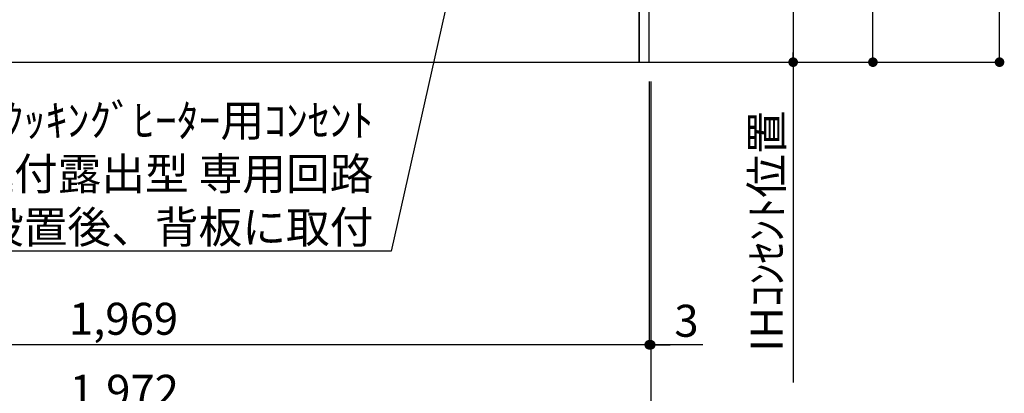
# Model space of a CAD drawing. Extents: x 55896 to 82369, y -22065 to -13195.
# Drawn here: x 75398 to 77242, y -20625 to -19925 of the extents above; entities that cross this region are included whole.
import ezdxf

# ---------------------------------------------------------------- set-up
doc = ezdxf.new("R2010")
doc.units = 0
doc.header["$LTSCALE"] = 50
doc.header["$MEASUREMENT"] = 0
doc.layers.get('0').update_dxf_attribs({"linetype": 'CONTINUOUS'})
doc.layers.get('DEFPOINTS').update_dxf_attribs({"color": 146, "linetype": 'CONTINUOUS'})
for name, color, linetype in [('111-壁仕上', 3, 'CONTINUOUS'), ('120-キャビネット（外）', 7, 'CONTINUOUS'), ('160-文字', 254, 'CONTINUOUS'), ('166-寸法B', 11, 'CONTINUOUS')]:
    doc.layers.add(name, color=color, linetype=linetype)
doc.styles.add('KH001', font='txt')
doc.dimstyles.new('KH1xx030', dxfattribs={"dimscale": 30, "dimtxt": 2, "dimasz": 0.6, "dimexe": 0.3, "dimexo": 1.2, "dimgap": 0.5, "dimtad": 3, "dimdec": 1, "dimdsep": 46, "dimlunit": 6, "dimtxsty": 'KH001', "dimblk": 'DOT', "dimcen": 1, "dimdle": 1, "dimclrd": 256, "dimclre": 256, "dimclrt": 256, "dimadec": 0, "dimazin": 0, "dimtfac": 1, "dimtdec": 1, "dimtix": 1, "dimtmove": 2, "dimatfit": 3, "dimldrblk": 'CLOSEDBLANK', "dimfxl": 1, "dimtolj": 1, "dimtzin": 0, "dimlwd": -1, "dimlwe": -1, "dimarcsym": 0})

# ---------------------------------------------------------------- blocks, each defined once
blk = doc.blocks.new('_Dot')
at = {"color": 0, "linetype": 'ByBlock', "lineweight": -2}
blk.add_line((-0.5, 0), (-1, 0), dxfattribs=at)
at = {"color": 0, "linetype": 'ByBlock', "const_width": 0.5}
blk.add_lwpolyline([(-0.25, 0, 1), (0.25, 0, 1)], format="xyb", close=True, dxfattribs=at)
blk = doc.blocks.new('*D123')
at = {"layer": '166-寸法B', "transparency": 16777216}
for p, q in [((74608, -20040.9), (74608, -20678.5)), ((76580, -20040.9), (76580, -20678.5)), ((74626, -20669.5), (76562, -20669.5))]:
    blk.add_line(p, q, dxfattribs=at)
at = {"layer": 'DEFPOINTS', "color": 0, "transparency": 16777216}
for p in [(74608, -20004.9), (76580, -20004.9), (76580, -20669.5)]:
    blk.add_point(p, dxfattribs=at)
at = {"layer": '166-寸法B', "transparency": 16777216, "xscale": 18, "yscale": 18, "zscale": 18, "rotation": 180}
blk.add_blockref('_Dot', (74608, -20669.5), dxfattribs=at)
at = {"layer": '166-寸法B', "transparency": 16777216, "xscale": 18, "yscale": 18, "zscale": 18}
blk.add_blockref('_Dot', (76580, -20669.5), dxfattribs=at)
at = {"layer": '166-寸法B', "transparency": 16777216, "insert": (75594, -20620.7), "char_height": 60, "attachment_point": 5, "style": 'KH001'}
blk.add_mtext('\\A1;1,972', dxfattribs=at)
blk = doc.blocks.new('_ClosedBlank')
at = {"color": 0, "linetype": 'ByBlock', "lineweight": -2}
for p, q in [((-1, 0.17), (0, 0)), ((-1, 0.17), (-1, -0.17)), ((0, 0), (-1, -0.17))]:
    blk.add_line(p, q, dxfattribs=at)
blk = doc.blocks.new('*D155')
at = {"layer": '166-寸法B', "transparency": 16777216}
for p, q in [((76577, -20040.9), (76577, -20543.5)), ((76580, -20040.9), (76580, -20543.5)), ((76559, -20534.5), (76541, -20534.5)), ((76580, -20534.5), (76577, -20534.5)), ((76580, -20534.5), (76577, -20534.5)), ((76677.3, -20534.5), (76580, -20534.5)), ((76598, -20534.5), (76616, -20534.5))]:
    blk.add_line(p, q, dxfattribs=at)
at = {"layer": 'DEFPOINTS', "color": 0, "transparency": 16777216}
for p in [(76577, -20004.9), (76580, -20004.9), (76577, -20534.5)]:
    blk.add_point(p, dxfattribs=at)
at = {"layer": '166-寸法B', "transparency": 16777216, "xscale": 18, "yscale": 18, "zscale": 18}
blk.add_blockref('_Dot', (76577, -20534.5), dxfattribs=at)
at = {"layer": '166-寸法B', "transparency": 16777216, "xscale": 18, "yscale": 18, "zscale": 18, "rotation": 180}
blk.add_blockref('_Dot', (76580, -20534.5), dxfattribs=at)
at = {"layer": '166-寸法B', "transparency": 16777216, "insert": (76646.8, -20489.5), "char_height": 60, "attachment_point": 5, "style": 'KH001'}
blk.add_mtext('\\A1;3', dxfattribs=at)
blk = doc.blocks.new('*D156')
at = {"layer": '166-寸法B', "transparency": 16777216}
for p, q in [((74608, -20040.9), (74608, -20543.5)), ((76577, -20040.9), (76577, -20543.5)), ((76559, -20534.5), (74626, -20534.5))]:
    blk.add_line(p, q, dxfattribs=at)
at = {"layer": 'DEFPOINTS', "color": 0, "transparency": 16777216}
for p in [(74608, -20004.9), (76577, -20004.9), (74608, -20534.5)]:
    blk.add_point(p, dxfattribs=at)
at = {"layer": '166-寸法B', "transparency": 16777216, "xscale": 18, "yscale": 18, "zscale": 18, "rotation": 180}
blk.add_blockref('_Dot', (74608, -20534.5), dxfattribs=at)
at = {"layer": '166-寸法B', "transparency": 16777216, "xscale": 18, "yscale": 18, "zscale": 18}
blk.add_blockref('_Dot', (76577, -20534.5), dxfattribs=at)
at = {"layer": '166-寸法B', "transparency": 16777216, "insert": (75592.5, -20485.7), "char_height": 60, "attachment_point": 5, "style": 'KH001'}
blk.add_mtext('\\A1;1,969', dxfattribs=at)
blk = doc.blocks.new('*D239')
at = {"layer": '166-寸法B', "transparency": 16777216}
for p, q in [((76759.7, -17604.9), (77242.1, -17604.9)), ((77233.1, -19986.9), (77233.1, -17622.9)), ((76753.2, -20004.9), (77242.1, -20004.9))]:
    blk.add_line(p, q, dxfattribs=at)
at = {"layer": 'DEFPOINTS', "color": 0, "transparency": 16777216}
for p in [(76723.7, -17604.9), (77233.1, -17604.9), (76717.2, -20004.9)]:
    blk.add_point(p, dxfattribs=at)
at = {"layer": '166-寸法B', "transparency": 16777216, "xscale": 18, "yscale": 18, "zscale": 18}
for p, rotation in [((77233.1, -17604.9), 90), ((77233.1, -20004.9), 270)]:
    blk.add_blockref('_Dot', p, dxfattribs=dict(at, rotation=rotation))
at = {"layer": '166-寸法B', "transparency": 16777216, "insert": (77184.3, -18804.9), "char_height": 60, "attachment_point": 5, "rotation": 90, "style": 'KH001'}
blk.add_mtext('\\A1;2,400', dxfattribs=at)
blk = doc.blocks.new('*D243')
at = {"layer": '166-寸法B', "transparency": 16777216}
for p, q in [((76613, -19314.9), (76855.6, -19314.9)), ((76846.6, -19332.9), (76846.6, -19986.9)), ((76654.2, -20004.9), (76855.6, -20004.9))]:
    blk.add_line(p, q, dxfattribs=at)
at = {"layer": 'DEFPOINTS', "color": 0, "transparency": 16777216}
for p in [(76577, -19314.9), (76618.2, -20004.9), (76846.6, -20004.9)]:
    blk.add_point(p, dxfattribs=at)
at = {"layer": '166-寸法B', "transparency": 16777216, "xscale": 18, "yscale": 18, "zscale": 18}
for p, rotation in [((76846.6, -19314.9), 90), ((76846.6, -20004.9), 270)]:
    blk.add_blockref('_Dot', p, dxfattribs=dict(at, rotation=rotation))
at = {"layer": '166-寸法B', "transparency": 16777216, "insert": (76801.6, -19659.9), "char_height": 60, "attachment_point": 5, "rotation": 90, "style": 'KH001'}
blk.add_mtext('\\A1;690', dxfattribs=at)
blk = doc.blocks.new('*D244')
at = {"layer": '166-寸法B', "transparency": 16777216}
for p, q in [((76846.6, -19974.9), (76846.6, -20605.2)), ((76654.2, -20004.9), (76855.6, -20004.9))]:
    blk.add_line(p, q, dxfattribs=at)
at = {"layer": 'DEFPOINTS', "color": 0, "transparency": 16777216}
for p in [(76618.2, -20004.9), (76740.9, -20575.2), (76846.6, -20575.2)]:
    blk.add_point(p, dxfattribs=at)
at = {"layer": '166-寸法B', "transparency": 16777216, "insert": (76797.2, -20321.4), "char_height": 60, "attachment_point": 5, "rotation": 90, "style": 'KH001'}
blk.add_mtext('\\A1;IHｺﾝｾﾝﾄ位置', dxfattribs=at)
blk = doc.blocks.new('_None')
blk = doc.blocks.new('*D245')
at = {"layer": '166-寸法B', "transparency": 16777216}
for p, q in [((76616, -19144.9), (77005, -19144.9)), ((76996, -19986.9), (76996, -19162.9)), ((76651.2, -20004.9), (77005, -20004.9))]:
    blk.add_line(p, q, dxfattribs=at)
at = {"layer": 'DEFPOINTS', "color": 0, "transparency": 16777216}
for p in [(76580, -19144.9), (76996, -19144.9), (76615.2, -20004.9)]:
    blk.add_point(p, dxfattribs=at)
at = {"layer": '166-寸法B', "transparency": 16777216, "xscale": 18, "yscale": 18, "zscale": 18}
for p, rotation in [((76996, -19144.9), 90), ((76996, -20004.9), 270)]:
    blk.add_blockref('_Dot', p, dxfattribs=dict(at, rotation=rotation))
at = {"layer": '166-寸法B', "transparency": 16777216, "insert": (76946, -19574.9), "char_height": 60, "attachment_point": 5, "rotation": 90, "style": 'KH001'}
blk.add_mtext('\\A1;860(910)', dxfattribs=at)

msp = doc.modelspace()

# ---------------------------------------------------------------- linework, layer by layer
at = {"layer": '111-壁仕上', "ltscale": 2}
msp.add_line((74210.65, -20004.89), (76805.47, -20004.89), dxfattribs=at)
at = {"layer": '120-キャビネット（外）', "color": 6}
for points in [[(76577.05, -19184.89), (76558.05, -19184.89), (76558.05, -20004.89), (76577.05, -20004.89)], [(76558.05, -19904.89), (75324.05, -19904.89), (75324.05, -20004.89), (76558.05, -20004.89)]]:
    msp.add_lwpolyline(points, close=True, dxfattribs=at)

# ---------------------------------------------------------------- texts
at = {"layer": '160-文字', "insert": (76060.49, -20344.05), "char_height": 60, "attachment_point": 9, "style": 'KH001'}
msp.add_mtext('\\A1;IHｸｯｷﾝｸﾞﾋｰﾀｰ用ｺﾝｾﾝﾄ\\P単相200V 30A 接地極付露出型 専用回路\\Pｷｬﾋﾞﾈｯﾄ設置後、背板に取付', dxfattribs=at)

# ---------------------------------------------------------------- dimensions: what is measured, and where the dimension line sits
at = {"layer": '166-寸法B'}
for base, p1, p2, angle, picture, middle in [((77233.08, -17604.89), (76717.23, -20004.89), (76723.69, -17604.89), 90, '*D239', (77184.27, -18804.89)), ((76846.62, -20004.89), (76577.05, -19314.89), (76618.2, -20004.89), 90, '*D243', (76801.62, -19659.89)), ((74608.05, -20534.54), (76577.05, -20004.89), (74608.05, -20004.89), 180, '*D156', (75592.55, -20485.73))]:
    dim = msp.add_linear_dim(base=base, p1=p1, p2=p2, angle=angle, dimstyle='KH1xx030', dxfattribs=at)
    dim.commit()
    dim.dimension.update_dxf_attribs({"geometry": picture, "text_midpoint": middle})
dim = msp.add_linear_dim(base=(76996.04, -19144.89), p1=(76615.2, -20004.89), p2=(76580.05, -19144.89), angle=90, dimstyle='KH1xx030', override={"dimpost": '(910)'}, dxfattribs=at)
dim.commit()
dim.dimension.update_dxf_attribs({"geometry": '*D245', "text_midpoint": (76946.02, -19574.89)})
dim = msp.add_linear_dim(base=(76846.62, -20575.24), p1=(76618.2, -20004.89), p2=(76740.92, -20575.24), angle=90, text='IHｺﾝｾﾝﾄ位置', dimstyle='KH1xx030', override={"dimjust": 2, "dimblk1": 'None', "dimblk2": 'None', "dimsah": 1, "dimse2": 1}, dxfattribs=at)
dim.commit()
dim.dimension.update_dxf_attribs({"geometry": '*D244', "text_midpoint": (76797.21, -20321.35)})
dim = msp.add_linear_dim(base=(76580.05, -20669.54), p1=(74608.05, -20004.89), p2=(76580.05, -20004.89), dimstyle='KH1xx030', dxfattribs=at)
dim.commit()
dim.dimension.update_dxf_attribs({"geometry": '*D123', "text_midpoint": (75594.05, -20620.73)})
dim = msp.add_linear_dim(base=(76577.05, -20534.54), p1=(76580.05, -20004.89), p2=(76577.05, -20004.89), angle=180, dimstyle='KH1xx030', override={"dimtmove": 1}, dxfattribs=at)
dim.commit()
dim.dimension.update_dxf_attribs({"geometry": '*D155', "text_midpoint": (76646.79, -20548.59), "dimtype": 128})

# ---------------------------------------------------------------- leaders
at = {"layer": '160-文字', "annotation_type": 0, "has_hookline": 1, "hookline_direction": 1, "text_width": 1397.06}
msp.add_leader([(76331.97, -19301.78), (76093.49, -20359.05), (76075.49, -20359.05)], dimstyle='KH1xx030', override={"dimgap": 0.5, "dimtad": 1}, dxfattribs=at)

doc.saveas('drawing.dxf')
